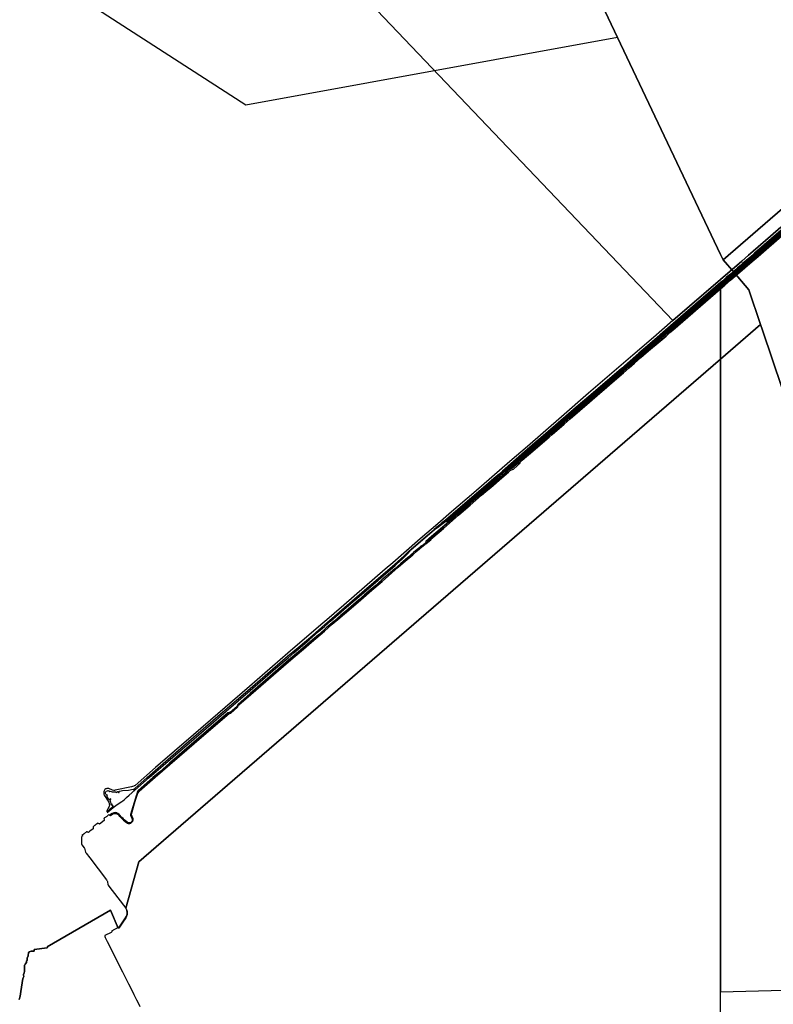
# Model space of a CAD drawing. Units: metres. Extents: x 92957 to 224893, y 464238 to 617500.
# Drawn here: x 131154 to 140667, y 547744 to 560168 of the extents above; entities that cross this region are included whole.
import ezdxf

# ---------------------------------------------------------------- set-up
doc = ezdxf.new("R2010")
doc.units = ezdxf.units.M
for name, color, linetype in [('0_TERREIN', 3, 'Continuous'), ('1_WATER', 5, 'Continuous'), ('3_WEGEN', 6, 'Continuous'), ('4_GRENZEN', 2, 'Continuous')]:
    doc.layers.add(name, color=color, linetype=linetype)

# ---------------------------------------------------------------- blocks, each defined once
blk = doc.blocks.new('10_west.gml_water')
for points in [[(133144.125, 562927.602), (139398.325, 556370.779), (140000, 556890.436), (140267.671, 557120.96), (140354.123, 557196.167), (140412.611, 557246.802), (140476.508, 557301.37), (140631.332, 557436.561), (140762.196, 557548.893)], [(140808.888, 557470.234), (140474.542, 557181.91), (140401.183, 557118.246), (140307.797, 557036.643), (140215.393, 556957.493), (140127.414, 556881.294), (140054.671, 556817.878), (140000, 556771.077), (140000, 556250), (140000, 553051.454), (140000, 550000), (140000, 547901.224), (156478.065, 548334.857)], [(140000, 556250), (140000, 556771.077), (139396.309, 556249.999), (139360.44, 556220.505), (139312.056, 556175.783), (139212.836, 556091.854), (139092.488, 555988.014), (138993.881, 555904.083), (138916.098, 555834.857), (138847.807, 555776.351), (138776.148, 555713.25), (138717.354, 555663.013), (138656.719, 555610.941), (138598.84, 555560.398), (138530.859, 555501.587), (138441.437, 555425.621), (138346.811, 555341.996), (138103.357, 555132.786), (138026.799, 555065.394), (137873.07, 554933.07), (137837.852, 554902.13), (137575.413, 554677.601), (137497.628, 554607.763), (137470.68, 554585.708), (137465.169, 554576.519), (137459.044, 554565.49), (137438.832, 554544.049), (137384.933, 554496.876), (137373.298, 554491.362), (137354.924, 554485.237), (137346.963, 554480.336), (137322.158, 554459.2), (137240.699, 554388.747), (137099.833, 554265.609), (137062.164, 554234.672), (136983.157, 554166.668), (136838.003, 554040.469), (136690.706, 553915.799), (136503.599, 553749.47), (136370.081, 553633.684), (136342.52, 553611.017), (136344.969, 553604.891), (136280.047, 553552.817), (136277.598, 553555.879), (136267.801, 553546.075), (136231.358, 553516.977), (136170.724, 553464.904), (136115.601, 553417.119), (135994.026, 553312.666), (135932.168, 553258.142), (135727.3, 553079.561), (135600.518, 552970.821), (135493.337, 552877.7), (135424.436, 552819.5), (135254.783, 552672.164), (135170.264, 552601.099), (135098.91, 552540.144), (135046.85, 552494.196), (135000, 552453.284), (134892.509, 552359.418), (134837.695, 552313.164), (134735.411, 552224.944), (134631.903, 552137.34), (134545.393, 552066.039), (134069.967, 551654.735), (133919.013, 551522.797), (133909.233, 551515.112), (133902.244, 551492.134), (133817.471, 551419.02), (133800.288, 551417.14), (133353.926, 551032.935), (132865.654, 550611.635), (132660.048, 550433.23), (132640.947, 550409.157), (132638.705, 550403.399), (132608.843, 550304.421), (132559.669, 550138.392), (132558.926, 550133.231), (132560.699, 550128.715), (132567.435, 550117.293), (132576.055, 550099.313), (132579.766, 550087.22), (132581.895, 550076.071), (132582.474, 550065.351), (132578.191, 550050.279), (132574.91, 550044.989), (132562.35, 550032.032), (132556.947, 550028.162), (132543.36, 550024.879), (132529.641, 550024.154), (132521.4, 550025.766), (132513.583, 550028.936), (132486.438, 550050.026), (132465.583, 550067.87), (132451.585, 550081.471), (132435.521, 550095.478), (132418.303, 550114.291), (132409.524, 550125.614), (132401.968, 550133.414), (132395.563, 550138.711), (132387.608, 550144.441), (132379.197, 550149.121), (132372.42, 550151.839), (132362.643, 550153.374), (132351.451, 550152.785), (132342.855, 550151.306), (132335.811, 550149.402), (132317.68, 550140.391), (132298.531, 550125.868), (132293.501, 550129.387), (132288.075, 550130.18), (132284.995, 550127.318), (132278.635, 550135.63), (132269.515, 550128.602), (132264.633, 550124.84), (132256.787, 550118.795), (132251.813, 550114.959), (132244.268, 550109.146), (132239.225, 550105.259), (132231.051, 550098.96), (132226.086, 550095.135), (132217.633, 550088.622), (132224.493, 550081.414), (132217.272, 550075.627), (132220.58, 550064.45), (132161.708, 550018.634), (132150.129, 550023.427), (132143.925, 550018.774), (132138.017, 550028.191), (132129.168, 550021.313), (132124.125, 550017.392), (132116.507, 550011.474), (132111.734, 550007.764), (132103.994, 550001.75), (132101.743, 550000), (132099.211, 549998.032), (132090.883, 549991.559), (132085.855, 549987.653), (132080.522, 549983.509), (132080.531, 549978.395), (132080.828, 549973.558), (132081.715, 549959.158), (132040.892, 549926.305), (132023.642, 549913.394), (132018.458, 549913.953), (132009.24, 549917.171), (132006.934, 549917.977), (132002.898, 549920.872), (132001.735, 549922.556), (131993.508, 549916.19), (131988.645, 549912.428), (131981.245, 549906.703), (131976.514, 549903.043), (131968.241, 549896.729), (131963.334, 549893.021), (131955.19, 549886.867), (131950.214, 549883.108), (131939.864, 549875.291), (131944.847, 549868.704), (131944.852, 549866.372), (131940.829, 549863.439), (131937.382, 549859.341), (131935.668, 549853.505), (131935.115, 549843.592), (131932.388, 549777.163), (131932.399, 549770.755), (131933.565, 549765.52), (131939.34, 549756.814), (131967.627, 549717.948), (131969.942, 549712.137), (131985.004, 549663.323), (131987.319, 549657.517), (131993.089, 549649.401), (132037.493, 549590.883), (132248.731, 549316.06), (132254.527, 549307.909), (132258.003, 549301.498), (132260.327, 549293.913), (132262.068, 549285.741), (132264.988, 549260.043), (132265.574, 549253.62), (132269.05, 549247.213), (132278.892, 549236.167), (132462.266, 548994.442), (132492.769, 548954.992), (132499.033, 548946.369), (132503.339, 548937.735), (132507.258, 548926.342), (132510.002, 548915.335), (132510.793, 548903.924), (132510.809, 548884.241), (132508.473, 548872.025), (132506.136, 548862.17), (132503.408, 548854.675), (132497.555, 548842.434), (132492.093, 548834.137), (132455.806, 548780.387), (132404.317, 548705.328), (132401.584, 548703.737), (132398.459, 548704.502), (132396.893, 548707.636), (132396.889, 548710.783), (132310.894, 548666.604), (132314.931, 548665.677), (132316.708, 548662.051), (132316.237, 548658.439), (132306.319, 548651.719), (132229.778, 548613.762), (132227.5, 548607.903), (132227.911, 548601.126), (132234.115, 548586.636), (132259.34, 548535.3), (132451.8, 548152.52), (132514.093, 548028.19), (132527.787, 548000.232), (132550.323, 547956.051), (132594.466, 547866.394), (132627.114, 547801.567), (132647.577, 547762.108), (132670.304, 547716.995)], [(140000, 546477.525), (140000, 547901.224), (140000, 550000), (140000, 553051.454), (140000, 556250)]]:
    blk.add_lwpolyline(points)
blk = doc.blocks.new('10_west.gml_roads')
for points in [[(132256.842, 550163.556), (132332.37, 550226.353), (132367.192, 550251.106), (132396.216, 550271.971), (132441.45, 550303), (132453.877, 550312.859), (132470.875, 550325.273), (132500.285, 550351.327), (132534.583, 550382.785), (132607.744, 550445.071), (132789.823, 550603.537), (132965.635, 550758.373), (133086.601, 550861.101), (133356.584, 551093.404), (133760.752, 551441.617), (134064.885, 551702.553), (134386.715, 551983.105), (134543.089, 552115.832), (134615.046, 552179.334), (134805.873, 552344.534), (134926.807, 552447.81), (135000, 552510.709), (135079.027, 552579.08), (135278.971, 552752.829), (135524.55, 552963.096), (135739.879, 553148.243), (135891.599, 553280.604), (135966.627, 553347.092), (135974.339, 553353.635), (136016.187, 553395.799), (136056.622, 553437.436), (136092.376, 553476.776), (136123.477, 553507.286), (136178.345, 553555.009), (136355.196, 553705.701), (136388.678, 553734.706), (136427.486, 553760.983), (136465.248, 553788.94), (136516.475, 553826.476), (136555.839, 553854.826), (136940.412, 554188.091), (137213.365, 554422.886), (137473.773, 554649.129), (137686.834, 554831.433), (138156.304, 555237.692), (138339.412, 555394.318), (138763.812, 555762.341), (138991.701, 555959.48), (139043.615, 556004.559), (139185.086, 556126.098), (139328.57, 556250), (140000, 556829.37), (140061.404, 556882.319), (140187.593, 556990.599), (140305.44, 557092.942), (140477.031, 557241.511), (140948.375, 557648.979)], [(136277.086, 553587.291), (136278.759, 553588.772), (136350.641, 553649.827), (136627.501, 553886.269), (136698.685, 553949.484), (136802.888, 554038.225), (136877.691, 554104.17), (137021.264, 554228.439), (137120.007, 554310.926), (137309.999, 554476.883), (137610.544, 554735.614), (137704.079, 554818.132), (137861.306, 554953.291), (137949.063, 555027.204), (138094.065, 555152.745), (138149.945, 555202.497), (138693.441, 555670.048), (138936.234, 555882.011), (138994.622, 555931.604), (139039.707, 555971.673), (139364.069, 556250), (140000, 556796.806), (140083.755, 556868.731), (140152.463, 556928.712), (140255.259, 557017.234), (140585.958, 557303.52), (140761.335, 557456.388)], [(136541.299, 553830.035), (136561.869, 553847.565), (136622.675, 553899.381), (136869.055, 554114.076), (137091.337, 554304.353), (137291.267, 554477.931), (138939.727, 555902.585), (139343.714, 556250), (139523.571, 556406.424), (139734.651, 556587.163), (140000, 556815.199), (140074.72, 556879.212), (140143.398, 556939.167), (140246.216, 557027.708), (140576.9, 557313.98), (140906.79, 557599.856)]]:
    blk.add_lwpolyline(points)
blk = doc.blocks.new('10_west.gml_bounds')
for points in [[(130000, 574290.322), (132500, 573000), (135474.17, 566737.08), (137486.3, 562500), (138699.58, 559945.11), (140000, 557206.718), (140032.13, 557139.06), (140170.76, 556978.57), (140358.97, 556760.67), (140506.58, 556323), (140531.2, 556250), (142639.13, 550000), (143420.97, 547681.84)], [(140032.13, 557139.06), (142500, 559271.227), (142527.4, 559294.1), (142526.49, 559307.55), (142527.01, 559317.6), (142530.04, 559327.7), (142537.34, 559339), (142694.33, 559485.15), (142718.98, 559503.8), (142749.65, 559522.4), (142785.34, 559539.25), (142793.39, 559541.75), (142798.15, 559541.5), (142807.4, 559536.1), (142900, 559616.816), (146237.5, 562500)], [(139000, 585000), (138166.666, 580000), (138000, 579000), (138800, 575000), (140000, 569000), (135474.17, 566737.08), (137486.3, 562500), (138699.58, 559945.11), (140000, 557206.718), (140032.13, 557139.06)], [(153686.65, 525000), (154328.67, 530832.17), (151670.41, 534299.47), (147855.83, 539275), (145000, 543000), (143420.97, 547681.84), (142639.13, 550000), (140531.2, 556250), (140506.58, 556323), (140358.97, 556760.67), (140170.76, 556978.57), (140032.13, 557139.06), (140000, 557206.718), (138699.58, 559945.11), (137486.3, 562500), (135474.17, 566737.08), (132500, 573000), (130000, 574290.322)], [(146237.5, 562500), (142900, 559616.816), (142807.4, 559536.1), (142798.15, 559541.5), (142793.39, 559541.75), (142785.34, 559539.25), (142749.65, 559522.4), (142718.98, 559503.8), (142694.33, 559485.15), (142537.34, 559339), (142530.04, 559327.7), (142527.01, 559317.6), (142526.49, 559307.55), (142527.4, 559294.1), (142500, 559271.227), (140032.13, 557139.06), (140170.76, 556978.57), (140358.97, 556760.67), (140506.58, 556323), (140531.2, 556250), (142639.13, 550000), (143420.97, 547681.84)], [(140506.58, 556323), (140358.97, 556760.67), (140170.76, 556978.57), (140032.13, 557139.06), (140000, 557206.718), (138699.58, 559945.11), (134008.13, 559087.95), (130000, 561677.022)], [(131146.64, 547805.35), (131158.02, 547847.91), (131168.73, 547903.6), (131194.6, 548069.08), (131196.01, 548074.7), (131198.03, 548077.94), (131201.32, 548085.17), (131204.12, 548093.53), (131204.91, 548100.15), (131202.2, 548106.29), (131201.34, 548109.04), (131200.74, 548112.67), (131200.76, 548116.3), (131201.03, 548119.42), (131202.55, 548123.41), (131204.32, 548127.15), (131205.59, 548130.65), (131209.39, 548137.75), (131211.16, 548142.36), (131212.24, 548155.73), (131216.23, 548236.09), (131217.25, 548239.83), (131221.8, 548248.06), (131238.2, 548273.21), (131239.47, 548276.95), (131240, 548281.83), (131240.02, 548285.08), (131241.06, 548292.07), (131246.34, 548296.41), (131247.85, 548299.16), (131248.44, 548303.78), (131247.16, 548308.54), (131247.18, 548311.54), (131248.06, 548322.91), (131249.03, 548327.78), (131256.52, 548347.11), (131259.05, 548351.84), (131261.69, 548354.58), (131266.58, 548398.93), (131278.87, 548405.73), (131286.64, 548409.06), (131297.54, 548412.87), (131304.66, 548413.45), (131335.04, 548413.89), (131337.79, 548434.25), (131501.91, 548457.64), (131505.085, 548458.884), (131505.738, 548461.152), (131505.211, 548463.424), (131502, 548468), (132299, 548933), (132397, 548705.5), (132410.825, 548715.673), (132439.797, 548759.895), (132489.101, 548834.614), (132499.775, 548854.691), (132505.367, 548868.923), (132508.925, 548881.631), (132510.195, 548894.592), (132509.687, 548909.332), (132507.908, 548922.04), (132505.367, 548930.935), (132498.251, 548948.471), (132491.5, 548955.5), (132659.08, 549541.91), (133189.21, 550000), (140000, 555885.26), (140506.58, 556323)], [(142639.13, 550000), (140531.2, 556250), (140506.58, 556323), (140000, 555885.26), (133189.21, 550000), (132659.08, 549541.91), (132491.5, 548955.5), (132498.251, 548948.471), (132505.367, 548930.935), (132507.908, 548922.04), (132509.687, 548909.332), (132510.195, 548894.592), (132508.925, 548881.631), (132505.367, 548868.923), (132499.775, 548854.691), (132489.101, 548834.614), (132439.797, 548759.895), (132410.825, 548715.673), (132397, 548705.5), (132299, 548933), (131502, 548468), (131505.211, 548463.424), (131505.738, 548461.152), (131505.085, 548458.884), (131501.91, 548457.64), (131337.79, 548434.25), (131335.04, 548413.89), (131304.66, 548413.45), (131297.54, 548412.87), (131286.64, 548409.06), (131278.87, 548405.73), (131266.58, 548398.93), (131261.69, 548354.58), (131259.05, 548351.84), (131256.52, 548347.11), (131249.03, 548327.78), (131248.06, 548322.91), (131247.18, 548311.54), (131247.16, 548308.54), (131248.44, 548303.78), (131247.85, 548299.16), (131246.34, 548296.41), (131241.06, 548292.07), (131240.02, 548285.08), (131240, 548281.83), (131239.47, 548276.95), (131238.2, 548273.21), (131221.8, 548248.06), (131217.25, 548239.83), (131216.23, 548236.09), (131212.24, 548155.73), (131211.16, 548142.36), (131209.39, 548137.75), (131205.59, 548130.65), (131204.32, 548127.15), (131202.55, 548123.41), (131201.03, 548119.42), (131200.76, 548116.3), (131200.74, 548112.67), (131201.34, 548109.04), (131202.2, 548106.29), (131204.91, 548100.15), (131204.12, 548093.53), (131201.32, 548085.17), (131198.03, 548077.94), (131196.01, 548074.7), (131194.6, 548069.08), (131168.73, 547903.6), (131158.02, 547847.91), (131146.64, 547805.35)]]:
    blk.add_lwpolyline(points)
blk = doc.blocks.new('10_west.gml_terrain')
for points in [[(140762.196, 557548.893), (140631.332, 557436.561), (140476.508, 557301.37), (140412.611, 557246.802), (140354.123, 557196.167), (140267.671, 557120.96), (140000, 556890.436), (139398.325, 556370.779), (139258.484, 556250), (139152.767, 556156.501), (138893.344, 555935.027), (138335.7, 555453.265), (137994.875, 555157.967), (137565.04, 554784.277), (137339.852, 554592.486), (136885.672, 554199.009), (136605.709, 553956.986), (136433.775, 553805.531), (136210.109, 553616.784), (136003.18, 553435.649), (135863.959, 553316.158), (135765.058, 553232.44), (135246.974, 552779.599), (135000, 552569.873), (134985.269, 552557.364), (134539.26, 552173.974), (134055.915, 551754.949), (133347.176, 551144.632), (132866.538, 550729.75), (132610.238, 550506.07), (132599.431, 550498.325), (132593.491, 550494.938), (132576.017, 550490.182), (132566.488, 550487.123), (132360.542, 550444.108), (132351.402, 550443.121), (132343.762, 550442.724), (132326.22, 550445.922), (132317.364, 550449.057), (132289.067, 550461.968), (132279.671, 550465.59), (132271.377, 550467.728), (132260.139, 550467.659), (132253.542, 550466.804), (132244.481, 550464.28), (132239.016, 550461.429), (132228.792, 550452.167), (132224.988, 550447.828), (132219.518, 550439.202), (132215.429, 550425.972), (132214.382, 550417.691), (132214.295, 550409.992), (132215.143, 550403.88), (132216.635, 550395.242), (132219.058, 550388.191), (132221.707, 550382.482), (132238.917, 550352.569), (132254.099, 550330.127), (132268.799, 550306.58), (132277.562, 550293.529), (132281.888, 550282.948), (132283.954, 550274.411), (132286.276, 550261.023), (132286.167, 550252.911), (132284.503, 550243.636), (132279.676, 550233.115), (132271.828, 550218.653), (132258.973, 550191.898), (132255.671, 550183.076), (132254.401, 550176.523), (132254.65, 550171.812), (132330.496, 550239.021), (132331.654, 550237.461), (132335.777, 550240.919), (132312.918, 550255.933), (132324.354, 550263.556), (132309.157, 550266.002), (132308.587, 550276.78), (132303.41, 550293.259), (132298.347, 550304.792), (132294.928, 550311.187), (132302.262, 550335.342), (132283.848, 550327.357), (132280.062, 550327.701), (132253.514, 550371.702), (132263.79, 550380.883), (132256.662, 550381.942), (132250.897, 550384.718), (132244.487, 550390.022), (132241.157, 550394.975), (132238.167, 550403.023), (132237.716, 550411.206), (132237.887, 550417.37), (132239.616, 550423.102), (132246.061, 550432.785), (132261.804, 550439.415), (132267.83, 550440.282), (132273.979, 550439.097), (132278.158, 550437.267), (132282.403, 550434.405), (132285.684, 550430.468), (132289.391, 550428.093), (132297.234, 550434.149), (132306.656, 550430.016), (132319.615, 550426.58), (132330.933, 550425.115), (132340.203, 550424.044), (132350.416, 550424.061), (132369.214, 550425.564), (132373.967, 550413.484), (132375.319, 550416.641), (132379.622, 550421.998), (132386.186, 550423.365), (132386.075, 550425.412), (132391.788, 550423.656), (132404.398, 550417.126), (132408.554, 550415.802), (132410.507, 550417.443), (132408.2, 550431.695), (132433.349, 550438.646), (132449.557, 550441.027), (132526.705, 550446.77), (132585.246, 550458.001), (132587.468, 550451.712), (132611.63, 550473.04), (132763.107, 550603.785), (132999.828, 550811.544), (133348.754, 551113.868), (133714.783, 551429.46), (133890.611, 551580.577), (134063.305, 551728.534), (134533.98, 552135.576), (134669.748, 552244.681), (134775.564, 552336.261), (134853.144, 552403.02), (135000, 552530.869), (135128.38, 552642.381), (135255.302, 552752.22), (135380.228, 552859.49), (135563.625, 553017.829), (135887.917, 553297.132), (135965.783, 553365.316), (136005.143, 553402.975), (136058.764, 553453.757), (136101.264, 553490.559), (136152.319, 553536.491), (136278.385, 553644.903), (136357.675, 553711.662), (136383.63, 553734.2), (136438.677, 553781.274), (136483.171, 553817.221), (136529.947, 553852.027), (136715.625, 554013.789), (136943.514, 554210.927), (137167.981, 554402.93), (137205.63, 554434.883), (137248.233, 554472.193), (137526.501, 554713.615), (137657.987, 554827.448), (137731.573, 554890.783), (137851.936, 554995.201), (137952.618, 555082.215), (138179.937, 555277.071), (138336.237, 555412.587), (138514.499, 555565.219), (138748.663, 555768.063), (138970.848, 555961.207), (139055.273, 556031.961), (139165.368, 556128.389), (139305.382, 556250), (140000, 556851.293), (140027.639, 556874.413), (140077.281, 556917.674), (140124.957, 556958.477), (140173.125, 557000.264), (140214.903, 557035.659), (140251.766, 557067.614), (140277.816, 557089.735), (140368.868, 557167.654), (140430.413, 557220.893), (140644.603, 557406.573), (141004.758, 557717.142)], [(136440.104, 553774.711), (136499.999, 553818.077), (136554.191, 553859.159), (136627.207, 553920.212), (136696.514, 553981.55), (136821.441, 554089.392), (136921.553, 554175.266), (136974.033, 554221.483), (137049.901, 554285.959), (137099.53, 554329.324), (137161.421, 554382.103), (137234.437, 554446.58), (137320.574, 554521.327), (137399.934, 554588.84), (137580.408, 554743.571), (137648.575, 554803.198), (137780.346, 554916.745), (137810.009, 554941.851), (137947.199, 555060.818), (138022.497, 555125.865), (138176.23, 555257.957), (138454.888, 555498.46), (138511.362, 555548.671), (138574.965, 555602.592), (138675.362, 555689.892), (138790.02, 555786.607), (138880.72, 555867.06), (138931.774, 555912.136), (139054.418, 556017.41), (139128.575, 556081.886), (139185.333, 556130.101), (139256.067, 556192.295), (139324.034, 556250), (140000, 556834.002), (140117.093, 556935.371), (140156.905, 556969.293), (140200.119, 557007.042), (140274.866, 557071.054), (140313.696, 557105.467), (140367.394, 557151.431), (140429.815, 557206.491), (140542.37, 557302.845), (140690.927, 557432.382)], [(141004.758, 557717.142), (140644.603, 557406.573), (140430.413, 557220.893), (140368.868, 557167.654), (140277.816, 557089.735), (140251.766, 557067.614), (140214.903, 557035.659), (140173.125, 557000.264), (140124.957, 556958.477), (140077.281, 556917.674), (140027.639, 556874.413), (140000, 556851.293), (139305.382, 556250), (139165.368, 556128.389), (139055.273, 556031.961), (138970.848, 555961.207), (138748.663, 555768.063), (138514.499, 555565.219), (138336.237, 555412.587), (138179.937, 555277.071), (137952.618, 555082.215), (137851.936, 554995.201), (137731.573, 554890.783), (137657.987, 554827.448), (137526.501, 554713.615), (137248.233, 554472.193), (137205.63, 554434.883), (137167.981, 554402.93), (136943.514, 554210.927), (136715.625, 554013.789), (136529.947, 553852.027), (136483.171, 553817.221), (136438.677, 553781.274), (136383.63, 553734.2), (136440.104, 553774.711)], [(140791.688, 557473.799), (140633.79, 557338.24), (140424.408, 557155.364), (140375.134, 557112.841), (140245.868, 557000.755), (140040.418, 556823.777), (140000, 556788.343), (139376.033, 556250), (139284.286, 556173.144), (139224.887, 556122.733), (139045.727, 555968.638), (138997.309, 555924.819), (138926.411, 555864.281), (138844.561, 555792.211), (138707.089, 555673.151), (138575.957, 555560.433), (138544.831, 555532.759), (138493.531, 555488.94), (138386.896, 555397.267), (138316.286, 555337.015), (138253.458, 555281.667), (138152.011, 555194.606), (138098.694, 555147.041), (137954.016, 555022.503), (137866.114, 554948.415), (137827.495, 554914.398), (137706.45, 554810.617), (137618.548, 554733.07), (137519.406, 554648.892), (137461.687, 554599.013), (137457.687, 554589.229), (137448.978, 554574.837), (137387.633, 554521.809), (137371.35, 554508.173), (137361.883, 554504.385), (137349.387, 554500.22), (137341.067, 554495.78), (137287.403, 554448.537), (137194.602, 554367.243), (137129.18, 554310.451), (137053.671, 554247.03), (136957.411, 554164.582), (136879.309, 554096.836), (136806.105, 554032.261), (136702.352, 553944.624), (136633.472, 553883.22), (136384.752, 553669.027), (136379.566, 553661.533), (136372.072, 553648.847), (136289.646, 553577.355), (136296.112, 553568.985), (136292.73, 553566.1), (136285.617, 553574.013), (136241.804, 553537.573), (136226.818, 553528.924), (136218.172, 553523.735), (136191.081, 553500.673), (136125.659, 553446.188), (136051.879, 553380.46), (135958.501, 553299.742), (135889.045, 553240.068), (135725.922, 553098.81), (135635.714, 553019.533), (135564.24, 552958.994), (135504.294, 552908.545), (135433.973, 552846.853), (135301.399, 552730.965), (135266.527, 552700.119), (135209.463, 552653.417), (135123.578, 552579.618), (135022.996, 552492.845), (135000, 552472.651), (134923.854, 552405.785), (134874.572, 552363.12), (134789.264, 552290.761), (134673.406, 552192.169), (134547.502, 552085.719), (134312.796, 551880.723), (134063.334, 551665.734), (133906.111, 551528.586), (133892.634, 551496.202), (133810.095, 551426.057), (133796.426, 551425.004), (133778.894, 551420.281), (133258.351, 550971.591), (133042.993, 550784.991), (132921.249, 550678.133), (132834.442, 550604.38), (132648.472, 550443.22), (132635.848, 550418.638), (132626.391, 550385.835), (132551.905, 550140.545), (132550.28, 550132.777), (132551.599, 550127.212), (132562.791, 550108.854), (132570.313, 550092.353), (132574.919, 550073.143), (132574.769, 550066.479), (132573.547, 550060.783), (132571.761, 550056.08), (132567.543, 550049.203), (132558.858, 550040.038), (132554.926, 550037.269), (132548.934, 550034.901), (132532.25, 550032.484), (132527.113, 550033.236), (132521.411, 550034.983), (132511.449, 550040.087), (132485.265, 550061.284), (132472.287, 550072.481), (132459.161, 550086.375), (132442.757, 550101.177), (132409.432, 550140.492), (132393.78, 550151.558), (132384.826, 550156.869), (132380.473, 550158.964), (132370.106, 550161.662), (132363.102, 550161.832), (132354.035, 550160.275), (132342.228, 550159.654), (132332.682, 550156.989), (132322.118, 550153.19), (132288.075, 550130.18), (132293.501, 550129.387), (132298.531, 550125.868), (132317.68, 550140.391), (132335.811, 550149.402), (132342.855, 550151.306), (132351.451, 550152.785), (132362.643, 550153.374), (132372.42, 550151.839), (132379.197, 550149.121), (132387.608, 550144.441), (132395.563, 550138.711), (132401.968, 550133.414), (132409.524, 550125.614), (132418.303, 550114.291), (132435.521, 550095.478), (132451.585, 550081.471), (132465.583, 550067.87), (132486.438, 550050.026), (132513.583, 550028.936), (132521.4, 550025.766), (132529.641, 550024.154), (132543.36, 550024.879), (132556.947, 550028.162), (132562.35, 550032.032), (132574.91, 550044.989), (132578.191, 550050.279), (132582.474, 550065.351), (132581.895, 550076.071), (132579.766, 550087.22), (132576.055, 550099.313), (132567.435, 550117.293), (132560.699, 550128.715), (132558.926, 550133.231), (132559.669, 550138.392), (132608.843, 550304.421), (132638.705, 550403.399), (132640.947, 550409.157), (132660.048, 550433.23), (132865.654, 550611.635), (133353.926, 551032.935), (133800.288, 551417.14), (133817.471, 551419.02), (133902.244, 551492.134), (133909.233, 551515.112), (133919.013, 551522.797), (134069.967, 551654.735), (134545.393, 552066.039), (134631.903, 552137.34), (134735.411, 552224.944), (134837.695, 552313.164), (134892.509, 552359.418), (135000, 552453.284), (135046.85, 552494.196), (135098.91, 552540.144), (135170.264, 552601.099), (135254.783, 552672.164), (135424.436, 552819.5), (135493.337, 552877.7), (135600.518, 552970.821), (135727.3, 553079.561), (135932.168, 553258.142), (135994.026, 553312.666), (136115.601, 553417.119), (136170.724, 553464.904), (136231.358, 553516.977), (136267.801, 553546.075), (136277.598, 553555.879), (136280.047, 553552.817), (136344.969, 553604.891), (136342.52, 553611.017), (136370.081, 553633.684), (136503.599, 553749.47), (136690.706, 553915.799), (136838.003, 554040.469), (136983.157, 554166.668), (137062.164, 554234.672), (137099.833, 554265.609), (137240.699, 554388.747), (137322.158, 554459.2), (137346.963, 554480.336), (137354.924, 554485.237), (137373.298, 554491.362), (137384.933, 554496.876), (137438.832, 554544.049), (137459.044, 554565.49), (137465.169, 554576.519), (137470.68, 554585.708), (137497.628, 554607.763), (137575.413, 554677.601), (137837.852, 554902.13), (137873.07, 554933.07), (138026.799, 555065.394), (138103.357, 555132.786), (138346.811, 555341.996), (138441.437, 555425.621), (138530.859, 555501.587), (138598.84, 555560.398), (138656.719, 555610.941), (138717.354, 555663.013), (138776.148, 555713.25), (138847.807, 555776.351), (138916.098, 555834.857), (138993.881, 555904.083), (139092.488, 555988.014), (139212.836, 556091.854), (139312.056, 556175.783), (139360.44, 556220.505), (139396.309, 556249.999), (140000, 556771.077), (140054.671, 556817.878), (140127.414, 556881.294), (140215.393, 556957.493), (140307.797, 557036.643), (140401.183, 557118.246), (140474.542, 557181.91), (140808.888, 557470.234)]]:
    blk.add_lwpolyline(points)

msp = doc.modelspace()

# ---------------------------------------------------------------- block references
at = {"layer": '0_TERREIN'}
for name in ['10_west.gml_water', '10_west.gml_terrain']:
    msp.add_blockref(name, (0, 0), dxfattribs=at)
at = {"layer": '1_WATER'}
msp.add_blockref('10_west.gml_water', (0, 0), dxfattribs=at)
at = {"layer": '3_WEGEN'}
msp.add_blockref('10_west.gml_roads', (0, 0), dxfattribs=at)
at = {"layer": '4_GRENZEN'}
msp.add_blockref('10_west.gml_bounds', (0, 0), dxfattribs=at)

doc.saveas('drawing.dxf')
